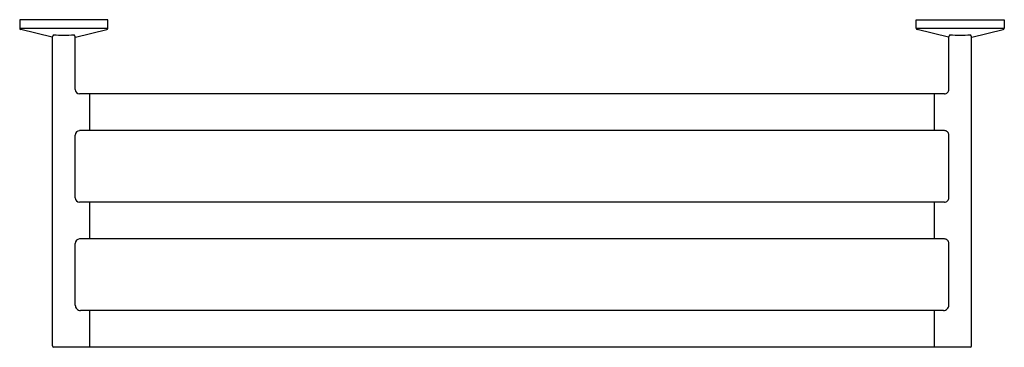
# Model space of a CAD drawing. Units: inches. Extents: x 4028.5 to 4054.9, y 56.7 to 65.4.
import ezdxf

# ---------------------------------------------------------------- set-up
doc = ezdxf.new("R2010")
doc.units = ezdxf.units.IN
doc.header["$LTSCALE"] = 0.64311
doc.header["$MEASUREMENT"] = 0
doc.layers.get('0').update_dxf_attribs({"color": 255, "linetype": 'CONTINUOUS'})
doc.layers.get('Defpoints').update_dxf_attribs({"linetype": 'CONTINUOUS'})
doc.styles.get("Standard").update_dxf_attribs({"font": 'txt', "width": 0.8})

msp = doc.modelspace()

# ---------------------------------------------------------------- linework, layer by layer
for p, q in [((4028.528, 65.45), (4028.528, 65.225)), ((4030.89, 65.45), (4028.528, 65.45)), ((4030.89, 65.225), (4030.89, 65.45)), ((4052.528, 65.225), (4052.528, 65.45)), ((4052.528, 65.45), (4054.89, 65.45)), ((4054.89, 65.45), (4054.89, 65.225)), ((4028.528, 65.225), (4030.89, 65.225)), ((4029.396, 64.985), (4028.558, 65.187)), ((4030.022, 64.985), (4030.86, 65.187)), ((4052.528, 65.225), (4054.89, 65.225)), ((4053.396, 64.985), (4052.558, 65.187)), ((4054.022, 64.985), (4054.86, 65.187)), ((4029.403, 56.727), (4029.403, 64.998)), ((4030.015, 63.584), (4030.015, 64.998)), ((4053.403, 63.584), (4053.403, 64.998)), ((4054.015, 56.727), (4054.015, 64.998)), ((4053.285, 63.466), (4030.133, 63.466)), ((4030.41, 62.482), (4030.41, 63.466)), ((4053.008, 63.466), (4053.008, 62.482)), ((4053.285, 62.482), (4030.133, 62.482)), ((4030.015, 60.687), (4030.015, 62.363)), ((4053.403, 60.687), (4053.403, 62.363)), ((4053.285, 60.569), (4030.133, 60.569)), ((4030.41, 59.584), (4030.41, 60.569)), ((4053.008, 60.569), (4053.008, 59.584)), ((4053.285, 59.584), (4030.133, 59.584)), ((4030.015, 57.813), (4030.015, 59.466)), ((4053.403, 57.813), (4053.403, 59.466)), ((4053.261, 57.671), (4030.157, 57.671)), ((4030.41, 56.687), (4030.41, 57.671)), ((4053.008, 57.671), (4053.008, 56.687)), ((4053.975, 56.687), (4029.442, 56.687))]:
    msp.add_line(p, q)
for centre, radius, start, end in [((4028.567, 65.225), 0.0394, 180.0728, 256.4107), ((4030.851, 65.225), 0.0394, 283.5932, 359.9215), ((4052.567, 65.225), 0.0394, 180.0785, 256.4068), ((4054.85, 65.225), 0.0394, 283.5893, 359.9272), ((4029.649, 64.863), 0.281, 139.9368, 154.2579), ((4029.786, 77.488), 12.45, 268.3792, 269.6427), ((4029.633, 77.436), 12.398, 270.3512, 271.624), ((4029.767, 64.861), 0.284, 25.8161, 39.9962), ((4053.651, 64.861), 0.284, 140.0038, 154.1839), ((4053.785, 77.436), 12.398, 268.376, 269.6488), ((4053.631, 77.488), 12.45, 270.3573, 271.6208), ((4053.769, 64.863), 0.281, 25.7421, 40.0632), ((4030.133, 63.584), 0.118, 180.073, 269.9271), ((4053.285, 63.584), 0.118, 269.9433, 0.0566), ((4030.133, 62.363), 0.118, 90.073, 179.927), ((4053.285, 62.364), 0.118, 359.9273, 90.0728), ((4030.133, 60.687), 0.118, 180.073, 269.9271), ((4053.285, 60.687), 0.118, 269.9433, 0.0566), ((4030.133, 59.466), 0.118, 90.073, 179.927), ((4053.285, 59.466), 0.118, 359.9273, 90.0728), ((4030.157, 57.813), 0.142, 180, 270.0001), ((4053.261, 57.813), 0.142, 269.9999, 0), ((4029.443, 56.727), 0.0399, 180.7753, 269.225), ((4053.975, 56.727), 0.0399, 270.7749, 359.2248)]:
    msp.add_arc(centre, radius, start, end)

# ---------------------------------------------------------------- texts
at = {"layer": 'Defpoints'}
for tag, p, s in [('MODELNUMBER', (4041.702, 65.448), 'K-78376T'), ('TRADENAME', (4041.702, 65.447), 'COMPONENTS'), ('PRODUCT', (4041.702, 65.445), 'HOTELIER')]:
    msp.add_attdef(tag, p, s, height=0.001, dxfattribs=at)

doc.saveas('drawing.dxf')
